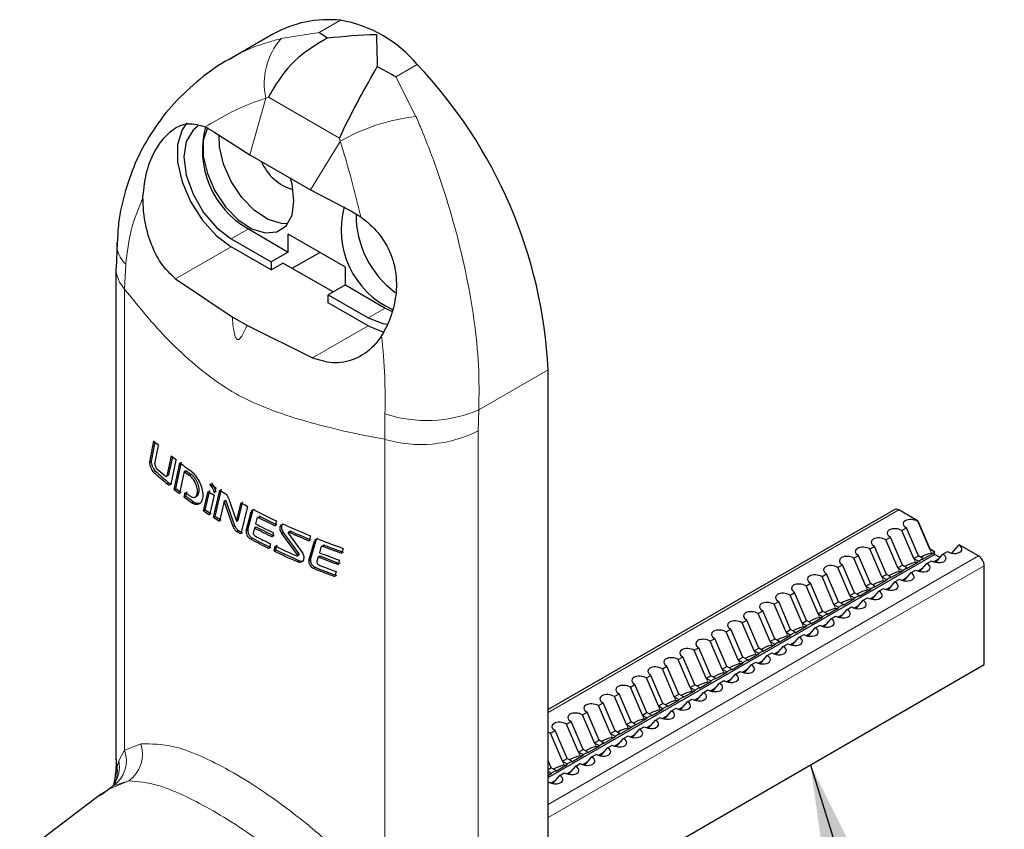
# Paper-space layout 'PG(4)' of a CAD drawing. Units: millimetres. Extents: x 10 to 205, y 4 to 287.
# Drawn here: x 29 to 42, y 182 to 193 of the extents above; entities that cross this region are included whole.
import ezdxf

# ---------------------------------------------------------------- set-up
doc = ezdxf.new("R2010")
doc.units = ezdxf.units.MM
doc.dimstyles.new('SLDDIMSTYLE9', dxfattribs={"dimtxt": 0.18, "dimasz": 2, "dimexe": 0, "dimexo": 0.0625, "dimgap": 0, "dimtad": 0, "dimtih": 1, "dimtoh": 1, "dimdec": 0, "dimrnd": 1e-09, "dimzin": 0, "dimdsep": 46, "dimtxsty": 'Standard', "dimsah": 1, "dimcen": 0.09, "dimadec": 0, "dimazin": 0, "dimtfac": 2, "dimtdec": 0, "dimtofl": 0, "dimtmove": 0, "dimatfit": 3, "dimfxl": 1, "dimfrac": 2, "dimtolj": 1, "dimtzin": 0, "dimarcsym": 0})

psp = doc.layouts.new('PG(4)')

# ---------------------------------------------------------------- linework, layer by layer
at = {"color": 8, "linetype": 'Continuous', "lineweight": 18}
for p, q in [((32.818, 193.17), (33.111, 193.339)), ((32.292, 193.087), (32.818, 193.17)), ((33.874, 192.56), (34.167, 192.73)), ((33.874, 192.56), (34.152, 192.013)), ((32.082, 192.264), (31.864, 191.483)), ((32.12, 192.279), (32.082, 192.264)), ((32.12, 192.279), (33.099, 191.714)), ((33.109, 191.671), (33.099, 191.714)), ((32.699, 191.001), (33.109, 191.671)), ((31.843, 190.463), (31.607, 190.327)), ((30.839, 189.774), (31.607, 190.218)), ((30.152, 189.977), (30.137, 189.634)), ((30.137, 189.634), (30.137, 183.278)), ((33.729, 189.374), (33.493, 189.238)), ((32.724, 188.686), (33.493, 189.129)), ((35.019, 187.97), (35.972, 188.52)), ((33.724, 187.564), (33.725, 187.915)), ((35.019, 187.97), (35.01, 187.683)), ((35.01, 187.683), (35.01, 180.915)), ((33.724, 181.208), (33.724, 187.564)), ((30.897, 187.234), (30.903, 187.237)), ((30.537, 187.112), (30.561, 187.125)), ((30.723, 186.951), (30.747, 186.965)), ((31.032, 187.066), (31.056, 187.079)), ((31.137, 186.812), (31.161, 186.825)), ((31.138, 186.816), (31.162, 186.829)), ((31.881, 186.565), (31.904, 186.579)), ((40.804, 186.591), (35.972, 183.801)), ((31.988, 186.483), (32.012, 186.496)), ((31.633, 186.358), (31.656, 186.371)), ((31.682, 186.294), (31.706, 186.308)), ((31.813, 186.301), (31.837, 186.315)), ((31.869, 186.191), (31.893, 186.204)), ((32.3, 186.268), (32.324, 186.281)), ((32.753, 186.162), (32.777, 186.175)), ((32.875, 186.087), (32.898, 186.101)), ((41.254, 185.996), (41.232, 186.048)), ((32.515, 185.88), (32.539, 185.893)), ((32.677, 185.892), (32.7, 185.906)), ((35.972, 182.531), (41.904, 185.956)), ((41.034, 185.869), (41.012, 185.921)), ((32.74, 185.786), (32.764, 185.8)), ((41.983, 185.82), (35.972, 182.35)), ((40.814, 185.742), (40.792, 185.794)), ((40.594, 185.615), (40.572, 185.667)), ((40.374, 185.488), (40.352, 185.54)), ((40.154, 185.361), (40.132, 185.413)), ((39.934, 185.234), (39.912, 185.286)), ((39.714, 185.107), (39.692, 185.159)), ((39.494, 184.98), (39.472, 185.032)), ((39.274, 184.853), (39.252, 184.905)), ((39.054, 184.726), (39.032, 184.778)), ((38.614, 184.472), (38.592, 184.524)), ((38.834, 184.599), (38.812, 184.651)), ((38.394, 184.345), (38.372, 184.397)), ((38.174, 184.218), (38.152, 184.27)), ((37.954, 184.091), (37.932, 184.143)), ((37.734, 183.964), (37.712, 184.016)), ((37.514, 183.837), (37.492, 183.889)), ((37.294, 183.71), (37.272, 183.762)), ((37.074, 183.583), (37.052, 183.635)), ((36.854, 183.456), (36.832, 183.508)), ((30.137, 183.278), (30.363, 183.365)), ((36.634, 183.329), (36.612, 183.381)), ((30.056, 183.132), (30.137, 183.278)), ((36.414, 183.202), (36.392, 183.254)), ((29.991, 182.829), (30.033, 183.05)), ((30.033, 183.05), (30.056, 183.132)), ((36.194, 183.075), (36.172, 183.127)), ((35.974, 182.948), (35.972, 182.952)), ((30.195, 182.856), (29.98, 182.788))]:
    psp.add_line(p, q, dxfattribs=at)
at = {"color": 7, "linetype": 'Continuous', "lineweight": 25}
for p, q in [((32.18, 193.148), (31.579, 192.801)), ((31.246, 191.871), (31.368, 191.803)), ((31.368, 191.803), (31.864, 191.483)), ((31.864, 191.483), (32.699, 191.001)), ((32.699, 191.001), (33.253, 190.715)), ((33.253, 190.715), (33.394, 190.631)), ((31.843, 190.463), (32.393, 190.145)), ((33.179, 189.937), (32.393, 190.39)), ((32.393, 190.145), (32.393, 190.39)), ((30.034, 190.277), (30.02, 189.924)), ((31.607, 190.327), (32.157, 190.009)), ((32.157, 189.9), (31.607, 190.218)), ((32.393, 190.145), (32.157, 190.009)), ((32.445, 189.921), (32.825, 190.141)), ((32.157, 190.009), (32.157, 189.9)), ((32.157, 189.9), (32.319, 189.994)), ((33.01, 189.595), (32.319, 189.994)), ((30.018, 189.923), (30.018, 183.156)), ((33.179, 189.692), (33.179, 189.937)), ((30.839, 189.774), (31.621, 189.254)), ((33.179, 189.692), (32.943, 189.556)), ((33.179, 189.692), (33.729, 189.374)), ((32.943, 189.556), (33.493, 189.238)), ((32.943, 189.447), (32.943, 189.556)), ((33.493, 189.129), (32.943, 189.447)), ((33.729, 189.374), (33.823, 189.328)), ((31.621, 189.254), (31.823, 189.137)), ((31.823, 189.137), (32.724, 188.686)), ((35.972, 171.889), (35.972, 188.52)), ((30.537, 187.541), (30.48, 187.25)), ((30.555, 187.525), (30.504, 187.264)), ((30.554, 187.225), (30.605, 187.481)), ((30.48, 187.25), (30.504, 187.264)), ((30.777, 187.336), (30.719, 187.062)), ((30.795, 187.322), (30.743, 187.075)), ((30.783, 186.967), (30.849, 187.279)), ((30.819, 186.873), (30.897, 187.234)), ((30.843, 186.887), (30.92, 187.247)), ((30.959, 187.12), (30.893, 186.816)), ((30.959, 187.12), (30.983, 187.133)), ((30.714, 187.057), (30.747, 187.076)), ((30.719, 187.062), (30.743, 187.075)), ((30.819, 186.873), (30.843, 186.887)), ((30.959, 186.765), (30.973, 186.83)), ((30.983, 186.779), (30.997, 186.844)), ((31.226, 186.577), (31.288, 186.846)), ((31.249, 186.59), (31.312, 186.86)), ((31.36, 186.488), (31.449, 186.862)), ((31.394, 186.896), (31.376, 186.82)), ((31.384, 186.502), (31.473, 186.875)), ((30.959, 186.765), (30.983, 186.779)), ((31.059, 186.693), (31.082, 186.706)), ((31.103, 186.765), (31.147, 186.791)), ((31.37, 186.794), (31.306, 186.523)), ((31.509, 186.712), (31.443, 186.436)), ((31.509, 186.712), (31.533, 186.725)), ((31.633, 186.358), (31.509, 186.712)), ((31.656, 186.371), (31.533, 186.725)), ((31.567, 186.755), (31.68, 186.435)), ((31.704, 186.448), (31.767, 186.702)), ((31.226, 186.577), (31.249, 186.59)), ((31.68, 186.435), (31.744, 186.689)), ((31.832, 186.64), (31.737, 186.263)), ((31.813, 186.301), (31.881, 186.565)), ((31.837, 186.315), (31.904, 186.579)), ((40.749, 186.596), (35.972, 183.839)), ((41.071, 186.436), (40.804, 186.591)), ((31.36, 186.488), (31.384, 186.502)), ((31.68, 186.435), (31.704, 186.448)), ((31.96, 186.473), (31.941, 186.4)), ((32.23, 186.439), (32.212, 186.372)), ((41.067, 186.434), (41.071, 186.436)), ((41.232, 186.048), (41.067, 186.434)), ((41.236, 186.051), (41.071, 186.436)), ((31.926, 186.343), (31.911, 186.284)), ((31.926, 186.343), (31.95, 186.357)), ((32.402, 186.284), (32.425, 186.298)), ((40.847, 186.307), (40.91, 186.343)), ((41.012, 185.921), (40.847, 186.307)), ((41.075, 185.957), (40.91, 186.343)), ((32.187, 186.277), (32.172, 186.22)), ((32.3, 186.268), (32.515, 185.974)), ((32.324, 186.281), (32.538, 185.988)), ((32.579, 186.02), (32.395, 186.269)), ((32.677, 185.892), (32.753, 186.162)), ((32.698, 186.233), (32.679, 186.165)), ((32.7, 185.906), (32.777, 186.175)), ((40.627, 186.18), (40.69, 186.216)), ((40.792, 185.794), (40.627, 186.18)), ((40.855, 185.83), (40.69, 186.216)), ((32.147, 186.125), (32.129, 186.058)), ((32.21, 186.094), (32.192, 186.027)), ((32.192, 186.027), (32.215, 186.041)), ((32.233, 186.107), (32.215, 186.041)), ((32.842, 186.076), (32.821, 186.001)), ((32.882, 186.105), (32.851, 186.087)), ((33.148, 186.061), (33.128, 185.993)), ((40.407, 186.053), (40.47, 186.089)), ((40.572, 185.667), (40.407, 186.053)), ((40.635, 185.703), (40.47, 186.089)), ((41.232, 186.048), (41.236, 186.051)), ((41.232, 186.048), (41.295, 186.012)), ((41.299, 186.015), (41.236, 186.051)), ((41.295, 186.012), (41.299, 186.015)), ((41.295, 186.012), (41.295, 186.003)), ((41.299, 185.978), (41.299, 186.015)), ((41.412, 185.98), (41.475, 186.016)), ((41.537, 185.994), (41.632, 186.107)), ((41.632, 186.107), (41.637, 186.11)), ((41.904, 185.956), (41.637, 186.11)), ((32.512, 185.955), (32.543, 185.973)), ((32.515, 185.974), (32.538, 185.988)), ((32.804, 185.943), (32.787, 185.883)), ((32.804, 185.943), (32.828, 185.957)), ((33.1, 185.896), (33.082, 185.838)), ((35.972, 182.903), (41.299, 185.978)), ((40.187, 185.926), (40.25, 185.962)), ((40.352, 185.54), (40.187, 185.926)), ((40.415, 185.576), (40.25, 185.962)), ((40.917, 185.785), (41.075, 185.876)), ((41.012, 185.921), (41.075, 185.957)), ((41.012, 185.921), (41.075, 185.885)), ((41.034, 185.869), (41.075, 185.876)), ((41.137, 185.921), (41.075, 185.957)), ((41.075, 185.885), (41.137, 185.921)), ((41.075, 185.885), (41.075, 185.876)), ((41.137, 185.912), (41.295, 186.003)), ((41.137, 185.912), (41.137, 185.921)), ((41.192, 185.853), (41.255, 185.889)), ((41.254, 185.996), (41.295, 186.003)), ((41.353, 185.91), (41.291, 185.874)), ((41.374, 185.935), (41.299, 185.978)), ((41.317, 185.868), (41.412, 185.98)), ((33.054, 185.741), (33.034, 185.673)), ((39.967, 185.799), (40.03, 185.835)), ((40.132, 185.413), (39.967, 185.799)), ((40.195, 185.449), (40.03, 185.835)), ((40.697, 185.658), (40.855, 185.749)), ((40.792, 185.794), (40.855, 185.83)), ((40.792, 185.794), (40.855, 185.758)), ((40.814, 185.742), (40.855, 185.749)), ((40.917, 185.794), (40.855, 185.83)), ((40.855, 185.758), (40.917, 185.794)), ((40.855, 185.758), (40.855, 185.749)), ((40.917, 185.785), (40.917, 185.794)), ((40.972, 185.726), (41.035, 185.762)), ((41.133, 185.783), (41.071, 185.747)), ((41.097, 185.741), (41.192, 185.853)), ((41.983, 184.459), (41.983, 185.82)), ((39.747, 185.672), (39.81, 185.708)), ((39.912, 185.286), (39.747, 185.672)), ((39.975, 185.322), (39.81, 185.708)), ((40.477, 185.531), (40.635, 185.622)), ((40.572, 185.667), (40.635, 185.703)), ((40.572, 185.667), (40.635, 185.631)), ((40.594, 185.615), (40.635, 185.622)), ((40.697, 185.667), (40.635, 185.703)), ((40.635, 185.631), (40.697, 185.667)), ((40.635, 185.631), (40.635, 185.622)), ((40.697, 185.658), (40.697, 185.667)), ((40.752, 185.599), (40.815, 185.635)), ((40.913, 185.656), (40.851, 185.62)), ((40.877, 185.614), (40.972, 185.726)), ((39.527, 185.545), (39.59, 185.581)), ((39.692, 185.159), (39.527, 185.545)), ((39.755, 185.195), (39.59, 185.581)), ((40.257, 185.404), (40.415, 185.495)), ((40.352, 185.54), (40.415, 185.576)), ((40.352, 185.54), (40.415, 185.504)), ((40.374, 185.488), (40.415, 185.495)), ((40.477, 185.54), (40.415, 185.576)), ((40.415, 185.504), (40.477, 185.54)), ((40.415, 185.504), (40.415, 185.495)), ((40.437, 185.36), (40.532, 185.472)), ((40.477, 185.531), (40.477, 185.54)), ((40.532, 185.472), (40.595, 185.508)), ((40.693, 185.529), (40.631, 185.493)), ((40.657, 185.487), (40.752, 185.599)), ((39.307, 185.418), (39.37, 185.454)), ((39.472, 185.032), (39.307, 185.418)), ((39.535, 185.068), (39.37, 185.454)), ((40.037, 185.277), (40.195, 185.368)), ((40.132, 185.413), (40.195, 185.449)), ((40.132, 185.413), (40.195, 185.377)), ((40.154, 185.361), (40.195, 185.368)), ((40.257, 185.413), (40.195, 185.449)), ((40.195, 185.377), (40.257, 185.413)), ((40.195, 185.377), (40.195, 185.368)), ((40.217, 185.233), (40.312, 185.345)), ((40.257, 185.404), (40.257, 185.413)), ((40.312, 185.345), (40.375, 185.381)), ((40.473, 185.402), (40.411, 185.366)), ((38.867, 185.164), (38.93, 185.2)), ((39.095, 184.814), (38.93, 185.2)), ((39.087, 185.291), (39.15, 185.327)), ((39.252, 184.905), (39.087, 185.291)), ((39.315, 184.941), (39.15, 185.327)), ((39.817, 185.15), (39.975, 185.241)), ((39.912, 185.286), (39.975, 185.322)), ((39.912, 185.286), (39.975, 185.25)), ((39.934, 185.234), (39.975, 185.241)), ((40.037, 185.286), (39.975, 185.322)), ((39.975, 185.25), (40.037, 185.286)), ((39.975, 185.25), (39.975, 185.241)), ((39.997, 185.106), (40.092, 185.218)), ((40.037, 185.277), (40.037, 185.286)), ((40.092, 185.218), (40.155, 185.254)), ((40.253, 185.275), (40.191, 185.239)), ((38.647, 185.037), (38.71, 185.073)), ((38.875, 184.687), (38.71, 185.073)), ((39.032, 184.778), (38.867, 185.164)), ((39.472, 185.032), (39.535, 185.068)), ((39.597, 185.032), (39.535, 185.068)), ((39.597, 185.023), (39.755, 185.114)), ((39.692, 185.159), (39.755, 185.195)), ((39.692, 185.159), (39.755, 185.123)), ((39.714, 185.107), (39.755, 185.114)), ((39.817, 185.159), (39.755, 185.195)), ((39.755, 185.123), (39.817, 185.159)), ((39.755, 185.123), (39.755, 185.114)), ((39.777, 184.979), (39.872, 185.091)), ((39.817, 185.15), (39.817, 185.159)), ((39.872, 185.091), (39.935, 185.127)), ((40.033, 185.148), (39.971, 185.112)), ((38.427, 184.91), (38.49, 184.946)), ((38.655, 184.56), (38.49, 184.946)), ((38.812, 184.651), (38.647, 185.037)), ((39.252, 184.905), (39.315, 184.941)), ((39.377, 184.905), (39.315, 184.941)), ((39.377, 184.896), (39.535, 184.987)), ((39.472, 185.032), (39.535, 184.996)), ((39.494, 184.98), (39.535, 184.987)), ((39.535, 184.996), (39.597, 185.032)), ((39.535, 184.996), (39.535, 184.987)), ((39.557, 184.852), (39.652, 184.964)), ((39.597, 185.023), (39.597, 185.032)), ((39.652, 184.964), (39.715, 185)), ((39.813, 185.021), (39.751, 184.985)), ((38.207, 184.783), (38.27, 184.819)), ((38.435, 184.433), (38.27, 184.819)), ((38.592, 184.524), (38.427, 184.91)), ((39.032, 184.778), (39.095, 184.814)), ((39.158, 184.778), (39.095, 184.814)), ((39.158, 184.769), (39.315, 184.86)), ((39.252, 184.905), (39.315, 184.869)), ((39.274, 184.853), (39.315, 184.86)), ((39.315, 184.869), (39.377, 184.905)), ((39.315, 184.869), (39.315, 184.86)), ((39.337, 184.725), (39.432, 184.837)), ((39.377, 184.896), (39.377, 184.905)), ((39.432, 184.837), (39.495, 184.873)), ((39.593, 184.894), (39.531, 184.858)), ((37.987, 184.656), (38.05, 184.692)), ((38.152, 184.27), (37.987, 184.656)), ((38.215, 184.306), (38.05, 184.692)), ((38.372, 184.397), (38.207, 184.783)), ((38.812, 184.651), (38.875, 184.687)), ((38.938, 184.651), (38.875, 184.687)), ((38.938, 184.642), (39.095, 184.733)), ((39.032, 184.778), (39.095, 184.742)), ((39.054, 184.726), (39.095, 184.733)), ((39.095, 184.742), (39.158, 184.778)), ((39.095, 184.742), (39.095, 184.733)), ((39.117, 184.598), (39.212, 184.71)), ((39.158, 184.769), (39.158, 184.778)), ((39.212, 184.71), (39.275, 184.746)), ((39.373, 184.767), (39.311, 184.731)), ((37.767, 184.529), (37.83, 184.565)), ((37.932, 184.143), (37.767, 184.529)), ((37.995, 184.179), (37.83, 184.565)), ((38.592, 184.524), (38.655, 184.56)), ((38.592, 184.524), (38.655, 184.488)), ((38.718, 184.524), (38.655, 184.56)), ((38.655, 184.488), (38.718, 184.524)), ((38.718, 184.516), (38.875, 184.606)), ((38.718, 184.516), (38.718, 184.524)), ((38.812, 184.651), (38.875, 184.615)), ((38.834, 184.599), (38.875, 184.606)), ((38.875, 184.615), (38.938, 184.651)), ((38.875, 184.615), (38.875, 184.606)), ((38.897, 184.471), (38.993, 184.583)), ((38.938, 184.642), (38.938, 184.651)), ((38.993, 184.583), (39.055, 184.619)), ((39.153, 184.64), (39.091, 184.604)), ((35.972, 180.989), (41.983, 184.459)), ((37.547, 184.402), (37.61, 184.438)), ((37.712, 184.016), (37.547, 184.402)), ((37.775, 184.052), (37.61, 184.438)), ((38.372, 184.397), (38.435, 184.433)), ((38.372, 184.397), (38.435, 184.361)), ((38.498, 184.397), (38.435, 184.433)), ((38.435, 184.361), (38.498, 184.397)), ((38.498, 184.389), (38.655, 184.479)), ((38.498, 184.389), (38.498, 184.397)), ((38.614, 184.472), (38.655, 184.479)), ((38.713, 184.386), (38.651, 184.35)), ((38.655, 184.488), (38.655, 184.479)), ((38.677, 184.344), (38.773, 184.456)), ((38.773, 184.456), (38.835, 184.492)), ((38.933, 184.513), (38.871, 184.477)), ((37.327, 184.275), (37.39, 184.311)), ((37.492, 183.889), (37.327, 184.275)), ((37.555, 183.925), (37.39, 184.311)), ((38.152, 184.27), (38.215, 184.306)), ((38.152, 184.27), (38.215, 184.234)), ((38.278, 184.27), (38.215, 184.306)), ((38.215, 184.234), (38.278, 184.27)), ((38.278, 184.262), (38.435, 184.352)), ((38.278, 184.262), (38.278, 184.27)), ((38.394, 184.345), (38.435, 184.352)), ((38.493, 184.259), (38.431, 184.223)), ((38.435, 184.361), (38.435, 184.352)), ((38.457, 184.217), (38.553, 184.329)), ((38.553, 184.329), (38.615, 184.365)), ((37.107, 184.148), (37.17, 184.184)), ((37.272, 183.762), (37.107, 184.148)), ((37.335, 183.798), (37.17, 184.184)), ((37.932, 184.143), (37.995, 184.179)), ((37.932, 184.143), (37.995, 184.107)), ((38.058, 184.143), (37.995, 184.179)), ((37.995, 184.107), (38.058, 184.143)), ((38.058, 184.135), (38.215, 184.225)), ((38.058, 184.135), (38.058, 184.143)), ((38.113, 184.075), (38.175, 184.111)), ((38.174, 184.218), (38.215, 184.225)), ((38.273, 184.132), (38.211, 184.096)), ((38.215, 184.234), (38.215, 184.225)), ((38.237, 184.09), (38.333, 184.202)), ((38.333, 184.202), (38.395, 184.238)), ((36.887, 184.021), (36.95, 184.057)), ((37.052, 183.635), (36.887, 184.021)), ((37.115, 183.671), (36.95, 184.057)), ((37.712, 184.016), (37.775, 184.052)), ((37.712, 184.016), (37.775, 183.98)), ((37.838, 184.016), (37.775, 184.052)), ((37.775, 183.98), (37.838, 184.016)), ((37.775, 183.98), (37.775, 183.971)), ((37.838, 184.008), (37.995, 184.098)), ((37.838, 184.008), (37.838, 184.016)), ((37.893, 183.948), (37.955, 183.984)), ((37.954, 184.091), (37.995, 184.098)), ((38.053, 184.005), (37.991, 183.969)), ((37.995, 184.107), (37.995, 184.098)), ((38.017, 183.963), (38.113, 184.075)), ((36.667, 183.894), (36.73, 183.93)), ((36.832, 183.508), (36.667, 183.894)), ((36.895, 183.544), (36.73, 183.93)), ((37.398, 183.754), (37.555, 183.844)), ((37.492, 183.889), (37.555, 183.925)), ((37.492, 183.889), (37.555, 183.853)), ((37.514, 183.837), (37.555, 183.844)), ((37.618, 183.889), (37.555, 183.925)), ((37.555, 183.853), (37.618, 183.889)), ((37.555, 183.853), (37.555, 183.844)), ((37.618, 183.881), (37.775, 183.971)), ((37.618, 183.881), (37.618, 183.889)), ((37.673, 183.821), (37.735, 183.857)), ((37.734, 183.964), (37.775, 183.971)), ((37.833, 183.878), (37.771, 183.842)), ((37.797, 183.836), (37.893, 183.948)), ((36.447, 183.767), (36.51, 183.803)), ((36.612, 183.381), (36.447, 183.767)), ((36.675, 183.417), (36.51, 183.803)), ((37.178, 183.627), (37.335, 183.717)), ((37.272, 183.762), (37.335, 183.798)), ((37.272, 183.762), (37.335, 183.726)), ((37.294, 183.71), (37.335, 183.717)), ((37.398, 183.762), (37.335, 183.798)), ((37.335, 183.726), (37.398, 183.762)), ((37.335, 183.726), (37.335, 183.717)), ((37.398, 183.754), (37.398, 183.762)), ((37.453, 183.694), (37.515, 183.73)), ((37.613, 183.751), (37.551, 183.715)), ((37.577, 183.709), (37.673, 183.821)), ((36.227, 183.64), (36.29, 183.676)), ((36.392, 183.254), (36.227, 183.64)), ((36.455, 183.29), (36.29, 183.676)), ((36.958, 183.5), (37.115, 183.59)), ((37.052, 183.635), (37.115, 183.671)), ((37.052, 183.635), (37.115, 183.599)), ((37.074, 183.583), (37.115, 183.59)), ((37.178, 183.635), (37.115, 183.671)), ((37.115, 183.599), (37.178, 183.635)), ((37.115, 183.599), (37.115, 183.59)), ((37.178, 183.627), (37.178, 183.635)), ((37.233, 183.567), (37.295, 183.603)), ((37.393, 183.624), (37.331, 183.588)), ((37.357, 183.582), (37.453, 183.694)), ((36.007, 183.513), (36.07, 183.549)), ((36.172, 183.127), (36.007, 183.513)), ((36.235, 183.163), (36.07, 183.549)), ((36.738, 183.373), (36.895, 183.463)), ((36.832, 183.508), (36.895, 183.544)), ((36.832, 183.508), (36.895, 183.472)), ((36.854, 183.456), (36.895, 183.463)), ((36.958, 183.508), (36.895, 183.544)), ((36.895, 183.472), (36.958, 183.508)), ((36.895, 183.472), (36.895, 183.463)), ((36.917, 183.328), (37.013, 183.44)), ((36.958, 183.5), (36.958, 183.508)), ((37.013, 183.44), (37.075, 183.476)), ((37.173, 183.497), (37.111, 183.461)), ((37.137, 183.455), (37.233, 183.567)), ((36.518, 183.246), (36.675, 183.336)), ((36.612, 183.381), (36.675, 183.417)), ((36.612, 183.381), (36.675, 183.345)), ((36.634, 183.329), (36.675, 183.336)), ((36.738, 183.381), (36.675, 183.417)), ((36.675, 183.345), (36.738, 183.381)), ((36.675, 183.345), (36.675, 183.336)), ((36.697, 183.201), (36.793, 183.313)), ((36.738, 183.373), (36.738, 183.381)), ((36.793, 183.313), (36.855, 183.349)), ((36.953, 183.37), (36.891, 183.334)), ((36.172, 183.127), (36.235, 183.163)), ((36.298, 183.127), (36.235, 183.163)), ((36.298, 183.119), (36.455, 183.209)), ((36.392, 183.254), (36.455, 183.29)), ((36.392, 183.254), (36.455, 183.218)), ((36.414, 183.202), (36.455, 183.209)), ((36.518, 183.254), (36.455, 183.29)), ((36.455, 183.218), (36.518, 183.254)), ((36.455, 183.218), (36.455, 183.209)), ((36.477, 183.074), (36.573, 183.186)), ((36.518, 183.246), (36.518, 183.254)), ((36.573, 183.186), (36.635, 183.222)), ((36.733, 183.243), (36.671, 183.207)), ((36.015, 183.036), (35.972, 183.136)), ((35.972, 183.012), (36.015, 183.036)), ((36.078, 183), (36.015, 183.036)), ((36.078, 182.992), (36.235, 183.082)), ((36.172, 183.127), (36.235, 183.091)), ((36.194, 183.075), (36.235, 183.082)), ((36.235, 183.091), (36.298, 183.127)), ((36.235, 183.091), (36.235, 183.082)), ((36.257, 182.947), (36.353, 183.059)), ((36.298, 183.119), (36.298, 183.127)), ((36.353, 183.059), (36.415, 183.095)), ((36.513, 183.116), (36.451, 183.08)), ((35.972, 182.988), (36.015, 182.964)), ((35.972, 182.931), (36.015, 182.955)), ((35.972, 182.948), (35.974, 182.948)), ((35.974, 182.948), (36.015, 182.955)), ((36.015, 182.964), (36.078, 183)), ((36.015, 182.964), (36.015, 182.955)), ((36.037, 182.82), (36.133, 182.932)), ((36.078, 182.992), (36.078, 183)), ((36.133, 182.932), (36.196, 182.968)), ((36.293, 182.989), (36.231, 182.953)), ((29.964, 182.776), (29.805, 182.656)), ((35.972, 182.84), (35.976, 182.841)), ((36.073, 182.862), (36.011, 182.826)), ((29.805, 182.667), (28.691, 181.823))]:
    psp.add_line(p, q, dxfattribs=at)
at = {"color": 7, "linetype": 'Continuous', "lineweight": 25, "flags": 128}
for points in [[(30.994, 191.925), (30.928, 191.83), (30.868, 191.629), (30.868, 191.383), (30.928, 191.114), (31.043, 190.841), (31.204, 190.588), (31.397, 190.374), (31.607, 190.218)], [(31.146, 191.878), (31.08, 191.827), (30.987, 191.67), (30.955, 191.456), (30.987, 191.205), (31.08, 190.942), (31.224, 190.692), (31.406, 190.48), (31.607, 190.327)], [(31.278, 191.86), (31.277, 191.858), (31.221, 191.683), (31.221, 191.466), (31.277, 191.228), (31.382, 190.988), (31.529, 190.769), (31.703, 190.589), (31.89, 190.465), (32.073, 190.408), (32.235, 190.422), (32.362, 190.507), (32.444, 190.655), (32.471, 190.853), (32.471, 190.853)], [(32.385, 190.536), (32.297, 190.537), (32.115, 190.595), (31.928, 190.719), (31.753, 190.898), (31.607, 191.118), (31.501, 191.357), (31.446, 191.596), (31.44, 191.756)], [(32.471, 190.853), (32.444, 191.083), (32.423, 191.16)], [(33.493, 189.238), (33.694, 189.159), (33.761, 189.15)], [(33.493, 189.129), (33.703, 189.043), (33.714, 189.04)], [(31.161, 186.825), (31.162, 186.828), (31.162, 186.829)], [(31.137, 186.812), (31.138, 186.814), (31.138, 186.816)]]:
    psp.add_lwpolyline(points, dxfattribs=at)
at = {"color": 8, "linetype": 'Continuous', "lineweight": 18, "flags": 128}
for points in [[(30.018, 183.156), (30.019, 183.126), (30.033, 183.05)], [(30.195, 182.856), (29.918, 182.742), (29.805, 182.667)]]:
    psp.add_lwpolyline(points, dxfattribs=at)
at = {"color": 7, "linetype": 'Continuous', "lineweight": 25}
for centre, radius, start, end in [((32.947, 191.778), 1.57, 84.0045, 119.2389), ((32.821, 191.618), 1.746, 39.5638, 80.4415), ((29.406, 188.196), 6.575, 2.8328, 43.6011), ((32.461, 191.552), 1.252, 165.1318, 240.4295), ((32.647, 191.657), 0.678, 203.0855, 253.8615), ((34.324, 190.451), 1.204, 164.7327, 245.716), ((34.665, 190.662), 1.339, 179.6103, 233.3513), ((34.186, 191.569), 5.435, 227.8303, 228.7882), ((34.515, 191.96), 5.945, 231.0479, 231.9406), ((34.732, 192.243), 6.302, 232.6062, 234.3991), ((34.267, 191.231), 5.557, 227.8433, 230.3779), ((34.291, 191.245), 5.557, 227.8433, 230.3779), ((34.277, 191.33), 5.573, 228.483, 229.9437), ((34.747, 192.189), 6.328, 233.2294, 234.0553), ((34.771, 192.203), 6.328, 233.2294, 234.0553), ((34.57, 191.602), 6.036, 231.5752, 232.4584), ((34.594, 191.615), 6.036, 231.5752, 232.4584), ((34.76, 191.927), 6.349, 233.3912, 234.1166), ((35.139, 192.714), 7.019, 236.728, 237.5186), ((35.166, 192.874), 7.068, 236.9637, 237.751), ((35.307, 193.1), 7.335, 238.2678, 238.9023), ((34.763, 191.857), 6.356, 233.2312, 234.3447), ((34.787, 191.87), 6.356, 233.2312, 234.3447), ((35.068, 192.294), 6.889, 236.1005, 236.9021), ((35.092, 192.308), 6.889, 236.1005, 236.9021), ((35.612, 193.626), 7.943, 240.8573, 241.5849), ((35.878, 194.133), 8.515, 242.4355, 244.6363), ((40.772, 186.545), 0.0559, 54.3824, 114.3071), ((35.219, 192.528), 7.167, 237.4287, 238.2083), ((35.242, 192.542), 7.167, 237.4287, 238.2083), ((35.892, 194.087), 8.548, 242.8263, 244.5025), ((35.916, 194.101), 8.548, 242.8263, 244.5025), ((35.537, 193.062), 7.788, 240.339, 240.7997), ((35.56, 193.075), 7.788, 240.339, 240.7997), ((35.848, 193.827), 8.449, 242.3433, 244.2083), ((35.861, 193.917), 8.478, 242.458, 244.3196), ((35.872, 193.841), 8.449, 242.3433, 244.2083), ((36.224, 194.878), 9.336, 245.5028, 247.8121), ((36.235, 194.829), 9.365, 245.8396, 247.6852), ((36.258, 194.843), 9.365, 245.8396, 247.6852), ((35.805, 193.559), 8.353, 241.894, 243.8938), ((35.828, 193.572), 8.353, 241.894, 243.8938), ((35.843, 193.71), 8.438, 242.4439, 244.0207), ((36.522, 195.621), 10.138, 248.5642, 250.5629), ((36.096, 194.161), 9.023, 244.3582, 246.6166), ((36.101, 194.247), 9.035, 244.4856, 246.5775), ((36.12, 194.175), 9.023, 244.3582, 246.6166), ((36.533, 195.577), 10.17, 248.9177, 250.4414), ((36.557, 195.591), 10.17, 248.9177, 250.4414), ((36.499, 195.313), 10.072, 248.4816, 250.1725), ((36.509, 195.404), 10.1, 248.585, 250.274), ((36.522, 195.326), 10.072, 248.4816, 250.1725), ((41.373, 185.485), 0.524, 103.1184, 120.3243), ((41.812, 185.812), 0.171, 2.6055, 57.3945), ((36.464, 195.04), 9.975, 248.0769, 249.8857), ((36.488, 195.054), 9.975, 248.0769, 249.8857), ((36.495, 195.195), 10.061, 248.5726, 250.0018), ((40.933, 185.232), 0.524, 103.1184, 120.3243), ((41.153, 185.358), 0.524, 103.1184, 120.3243), ((40.713, 185.105), 0.524, 103.1184, 120.3243), ((40.493, 184.978), 0.524, 103.1184, 120.3243), ((40.273, 184.851), 0.524, 103.1184, 120.3243), ((40.053, 184.724), 0.524, 103.1184, 120.3243), ((39.833, 184.597), 0.524, 103.1184, 120.3243), ((39.613, 184.47), 0.524, 103.1184, 120.3243), ((39.393, 184.343), 0.524, 103.1184, 120.3243), ((39.173, 184.216), 0.524, 103.1184, 120.3243), ((38.953, 184.089), 0.524, 103.1184, 120.3243), ((38.733, 183.962), 0.524, 103.1184, 120.3243), ((38.513, 183.835), 0.524, 103.1184, 120.3243), ((38.293, 183.708), 0.524, 103.1184, 120.3243), ((38.073, 183.581), 0.524, 103.1184, 120.3243), ((37.853, 183.454), 0.524, 103.1184, 120.3243), ((37.413, 183.2), 0.524, 103.1184, 120.3243), ((37.633, 183.327), 0.524, 103.1184, 120.3243), ((37.193, 183.073), 0.524, 103.1184, 120.3243), ((36.973, 182.946), 0.524, 103.1184, 120.3243), ((36.753, 182.819), 0.524, 103.1184, 120.3243), ((36.533, 182.692), 0.524, 103.1184, 120.3243), ((36.313, 182.565), 0.524, 103.1184, 120.3243)]:
    psp.add_arc(centre, radius, start, end, dxfattribs=at)
at = {"color": 8, "linetype": 'Continuous', "lineweight": 18}
for centre, radius, start, end in [((33.011, 192.466), 0.95, 139.1549, 192.2513), ((34.454, 189.337), 2.694, 96.4335, 119.9381), ((30.426, 190.266), 0.398, 178.7568, 226.5261), ((30.458, 189.935), 0.44, 181.4919, 223.2596), ((34.299, 189.663), 1.84, 251.8176, 293.0408), ((34.218, 189.232), 1.74, 253.4839, 297.0808), ((29.926, 183.227), 0.458, 305.9266, 17.4421), ((29.74, 183.135), 0.422, 304.6731, 19.7827), ((29.649, 183.047), 0.416, 324.5432, 11.8132), ((29.624, 182.995), 0.413, 337.8038, 7.5896)]:
    psp.add_arc(centre, radius, start, end, dxfattribs=at)
at = {"color": 7, "linetype": 'Continuous', "lineweight": 25}
for centre, start_param, end_param in [((40.988, 186.388), 0.958175, 4.099767), ((40.768, 186.261), 0.958175, 4.099767), ((40.548, 186.134), 0.958175, 4.099767), ((40.328, 186.007), 0.958175, 4.099767), ((41.554, 186.062), 4.099767, 7.24136), ((40.108, 185.88), 0.958175, 4.099767), ((41.334, 185.935), 4.099767, 7.24136), ((39.888, 185.753), 0.958175, 4.099767), ((41.114, 185.808), 4.099767, 7.24136), ((39.668, 185.626), 0.958175, 4.099767), ((40.894, 185.681), 4.099767, 7.24136), ((39.448, 185.499), 0.958175, 4.099767), ((40.454, 185.427), 4.099767, 7.24136), ((40.674, 185.554), 4.099767, 7.24136), ((39.228, 185.372), 0.958175, 4.099767), ((40.234, 185.3), 4.099767, 7.24136), ((39.008, 185.245), 0.958175, 4.099767), ((40.014, 185.173), 4.099767, 7.24136), ((38.568, 184.991), 0.958175, 4.099767), ((38.788, 185.118), 0.958175, 4.099767), ((39.794, 185.046), 4.099767, 7.24136), ((38.348, 184.864), 0.958175, 4.099767), ((39.574, 184.919), 4.099767, 7.24136), ((38.128, 184.737), 0.958175, 4.099767), ((39.354, 184.792), 4.099767, 7.24136), ((37.908, 184.61), 0.958175, 4.099767), ((39.134, 184.665), 4.099767, 7.24136), ((37.688, 184.483), 0.958175, 4.099767), ((38.914, 184.538), 4.099767, 7.24136), ((37.468, 184.356), 0.958175, 4.099767), ((38.694, 184.411), 4.099767, 7.24136), ((37.248, 184.229), 0.958175, 4.099767), ((38.474, 184.284), 4.099767, 7.24136), ((37.028, 184.102), 0.958175, 4.099767), ((38.254, 184.157), 4.099767, 7.24136), ((36.808, 183.975), 0.958175, 4.099767), ((38.034, 184.03), 4.099767, 7.24136), ((36.588, 183.848), 0.958175, 4.099767), ((37.814, 183.903), 4.099767, 7.24136), ((36.368, 183.721), 0.958175, 4.099767), ((37.594, 183.776), 4.099767, 7.24136), ((36.148, 183.594), 0.958175, 4.099767), ((37.374, 183.649), 4.099767, 7.24136), ((35.928, 183.467), 0.958175, 1.286923), ((36.934, 183.395), 4.099767, 7.24136), ((37.154, 183.522), 4.099767, 7.24136), ((36.714, 183.268), 4.099767, 7.24136), ((36.494, 183.141), 4.099767, 7.24136), ((36.274, 183.014), 4.099767, 7.24136), ((36.054, 182.887), 4.099767, 7.24136)]:
    psp.add_ellipse(centre, major_axis=(0.122, -0.018), ratio=0.559571, start_param=start_param, end_param=end_param, dxfattribs=at)
at = {"color": 8, "linetype": 'Continuous', "lineweight": 18}
for points, knots in [([(31.589, 192.8), (31.604, 192.811), (31.76, 192.92), (32.004, 193.007), (32.236, 193.072), (32.292, 193.087)], [0, 0, 0, 0, 0.072481, 0.779207, 1, 1, 1, 1]), ([(32.082, 192.264), (32.027, 192.247), (31.725, 192.149), (31.462, 191.996), (31.246, 191.871)], [0, 0, 0, 0, 0.179562, 1, 1, 1, 1]), ([(34.152, 192.013), (34.179, 191.951), (34.29, 191.69), (34.474, 191.201), (34.678, 190.545), (34.842, 189.874), (34.958, 189.216), (35.026, 188.567), (35.021, 188.171), (35.019, 187.97)], [0, 0, 0, 0, 0.049769, 0.207082, 0.368357, 0.523424, 0.682618, 0.839089, 1, 1, 1, 1]), ([(33.394, 190.631), (33.32, 190.924), (33.23, 191.28), (33.128, 191.611), (33.109, 191.671)], [0, 0, 0, 0, 0.820438, 1, 1, 1, 1]), ([(30.39, 190.893), (30.331, 190.751), (30.21, 190.465), (30.172, 190.141), (30.152, 189.977)], [0, 0, 0, 0, 0.493904, 1, 1, 1, 1]), ([(33.724, 187.564), (33.655, 187.576), (33.391, 187.625), (32.802, 187.758), (32.187, 187.942), (31.733, 188.152), (31.427, 188.338), (31.109, 188.58), (30.62, 189.033), (30.329, 189.395), (30.137, 189.634)], [0, 0, 0, 0, 0.044732, 0.173627, 0.399281, 0.493242, 0.533012, 0.651904, 0.7709, 1, 1, 1, 1]), ([(31.621, 189.254), (31.623, 189.23), (31.628, 189.157), (31.639, 189.066), (31.657, 188.993), (31.668, 188.965), (31.677, 188.951), (31.686, 188.942), (31.694, 188.938), (31.705, 188.939), (31.727, 188.951), (31.77, 189.014), (31.8, 189.085), (31.823, 189.137)], [0, 0, 0, 0, 0.112685, 0.342369, 0.424101, 0.451458, 0.479028, 0.495583, 0.512215, 0.532082, 0.566353, 0.67843, 1, 1, 1, 1]), ([(33.725, 187.915), (33.727, 188.085), (33.73, 188.428), (33.696, 188.804), (33.679, 188.994)], [0, 0, 0, 0, 0.4938459, 1, 1, 1, 1]), ([(30.363, 183.365), (30.505, 183.366), (30.732, 183.37), (31.148, 183.22), (31.533, 183.034), (31.96, 182.775), (32.413, 182.454), (32.872, 182.084), (33.162, 181.804), (33.307, 181.665)], [0, 0, 0, 0, 0.210318, 0.337435, 0.46451, 0.59793, 0.731384, 0.865657, 1, 1, 1, 1]), ([(32.932, 181.276), (32.793, 181.399), (32.515, 181.646), (32.081, 181.976), (31.655, 182.266), (31.258, 182.504), (30.904, 182.682), (30.525, 182.833), (30.322, 182.847), (30.195, 182.856)], [0, 0, 0, 0, 0.134051, 0.268042, 0.401832, 0.535591, 0.662914, 0.790275, 1, 1, 1, 1])]:
    psp.add_open_spline(points, degree=3, knots=knots, dxfattribs=at)
at = {"color": 7, "linetype": 'Continuous', "lineweight": 25}
for points, knots in [([(32.933, 193.096), (32.792, 193.013), (32.499, 192.839), (32.255, 192.52), (32.143, 192.324), (32.121, 192.281), (32.12, 192.279)], [0, 0, 0, 0, 0.419924, 0.874954, 0.994817, 1, 1, 1, 1]), ([(32.818, 193.17), (32.818, 193.169), (32.822, 193.168), (32.859, 193.149), (32.898, 193.122), (32.933, 193.096)], [0, 0, 0, 0, 0.01911, 0.085877, 1, 1, 1, 1]), ([(32.933, 193.096), (33.156, 193.12), (33.38, 193.144), (33.606, 193.142), (33.608, 193.142)], [0, 0, 0, 0, 0.993951, 1, 1, 1, 1]), ([(33.608, 193.142), (33.608, 193.141), (33.611, 193.011), (33.614, 192.855), (33.618, 192.701)], [0, 0, 0, 0, 0.0060493, 1, 1, 1, 1]), ([(31.588, 192.805), (31.587, 192.805), (31.435, 192.732), (31.171, 192.532), (30.814, 192.207), (30.525, 191.834), (30.298, 191.43), (30.142, 190.997), (30.052, 190.611), (30.041, 190.364), (30.036, 190.274)], [0, 0, 0, 0, 0.001051, 0.1626393, 0.3189944, 0.4704431, 0.6208638, 0.7672541, 0.9144216, 1, 1, 1, 1]), ([(33.099, 191.714), (33.099, 191.716), (33.109, 191.738), (33.193, 191.923), (33.38, 192.277), (33.537, 192.557), (33.618, 192.701)], [0, 0, 0, 0, 0.005188, 0.062694, 0.519318, 1, 1, 1, 1]), ([(33.618, 192.701), (33.697, 192.66), (33.781, 192.617), (33.865, 192.566), (33.872, 192.561), (33.874, 192.56)], [0, 0, 0, 0, 0.914123, 0.98089, 1, 1, 1, 1]), ([(30.39, 190.893), (30.403, 191.026), (30.429, 191.292), (30.595, 191.632), (30.8, 191.853), (31.019, 191.938), (31.169, 191.894), (31.246, 191.871)], [0, 0, 0, 0, 0.213365, 0.426548, 0.636637, 0.814702, 1, 1, 1, 1]), ([(30.839, 189.774), (30.77, 189.841), (30.631, 189.974), (30.481, 190.29), (30.401, 190.607), (30.393, 190.812), (30.39, 190.893)], [0, 0, 0, 0, 0.269818, 0.539224, 0.818976, 1, 1, 1, 1]), ([(33.394, 190.631), (33.477, 190.562), (33.642, 190.424), (33.82, 190.125), (33.895, 189.793), (33.871, 189.448), (33.784, 189.176), (33.704, 189.037), (33.679, 188.994)], [0, 0, 0, 0, 0.181644, 0.363653, 0.536189, 0.71072, 0.911028, 1, 1, 1, 1]), ([(33.679, 188.994), (33.644, 188.945), (33.543, 188.805), (33.317, 188.654), (33.016, 188.594), (32.817, 188.657), (32.724, 188.686)], [0, 0, 0, 0, 0.158769, 0.455234, 0.747251, 1, 1, 1, 1]), ([(30.48, 187.25), (30.481, 187.237), (30.483, 187.209), (30.499, 187.167), (30.518, 187.133), (30.531, 187.119), (30.537, 187.112)], [0, 0, 0, 0, 0.279225, 0.55882, 0.779117, 1, 1, 1, 1]), ([(30.504, 187.264), (30.504, 187.258), (30.504, 187.246), (30.509, 187.22), (30.519, 187.187), (30.539, 187.15), (30.553, 187.134), (30.561, 187.125)], [0, 0, 0, 0, 0.125386, 0.250589, 0.500135, 0.749779, 1, 1, 1, 1]), ([(30.905, 187.236), (30.904, 187.236), (30.902, 187.238), (30.899, 187.237), (30.898, 187.236), (30.897, 187.234), (30.897, 187.234)], [0, 0, 0, 0, 0.279571, 0.559145, 0.779403, 1, 1, 1, 1]), ([(30.554, 187.225), (30.554, 187.219), (30.556, 187.205), (30.564, 187.184), (30.573, 187.167), (30.58, 187.16), (30.583, 187.157)], [0, 0, 0, 0, 0.279234, 0.558815, 0.779091, 1, 1, 1, 1]), ([(31.059, 186.693), (31.079, 186.682), (31.121, 186.661), (31.174, 186.674), (31.21, 186.718), (31.223, 186.79), (31.211, 186.879), (31.177, 186.972), (31.125, 187.059), (31.084, 187.099), (31.063, 187.119)], [0, 0, 0, 0, 0.124951, 0.249915, 0.374898, 0.499896, 0.624902, 0.749907, 0.874904, 1, 1, 1, 1]), ([(30.691, 187.064), (30.694, 187.061), (30.7, 187.056), (30.711, 187.054), (30.716, 187.059), (30.719, 187.062)], [0, 0, 0, 0, 0.280688, 0.561284, 1, 1, 1, 1]), ([(30.723, 186.951), (30.731, 186.946), (30.746, 186.936), (30.764, 186.937), (30.777, 186.948), (30.781, 186.961), (30.783, 186.967)], [0, 0, 0, 0, 0.279581, 0.55913, 0.779374, 1, 1, 1, 1]), ([(30.747, 186.965), (30.753, 186.96), (30.767, 186.951), (30.782, 186.949), (30.788, 186.954), (30.79, 186.955)], [0, 0, 0, 0, 0.421177, 0.842257, 1, 1, 1, 1]), ([(31.138, 186.816), (31.14, 186.838), (31.144, 186.884), (31.115, 186.964), (31.076, 187.028), (31.047, 187.053), (31.032, 187.066)], [0, 0, 0, 0, 0.2793006, 0.558584, 0.7789221, 1, 1, 1, 1]), ([(31.162, 186.829), (31.163, 186.839), (31.166, 186.858), (31.164, 186.892), (31.156, 186.928), (31.143, 186.964), (31.125, 187), (31.104, 187.032), (31.08, 187.059), (31.064, 187.073), (31.056, 187.079)], [0, 0, 0, 0, 0.124993, 0.249784, 0.374745, 0.499773, 0.624572, 0.749511, 0.874561, 1, 1, 1, 1]), ([(31.4, 186.834), (31.397, 186.845), (31.392, 186.868), (31.378, 186.902), (31.359, 186.935), (31.344, 186.953), (31.336, 186.962)], [0, 0, 0, 0, 0.250105, 0.499887, 0.749753, 1, 1, 1, 1]), ([(31.133, 186.785), (31.138, 186.788), (31.152, 186.795), (31.157, 186.814), (31.161, 186.825)], [0, 0, 0, 0, 0.385074, 1, 1, 1, 1]), ([(31.376, 186.82), (31.373, 186.833), (31.367, 186.858), (31.347, 186.905), (31.325, 186.932), (31.312, 186.949)], [0, 0, 0, 0, 0.2806917, 0.5611939, 1, 1, 1, 1]), ([(31.038, 186.783), (31.051, 186.775), (31.076, 186.761), (31.106, 186.765), (31.128, 186.782), (31.134, 186.802), (31.137, 186.812)], [0, 0, 0, 0, 0.279563, 0.559141, 0.779412, 1, 1, 1, 1]), ([(31.082, 186.706), (31.103, 186.695), (31.144, 186.674), (31.176, 186.686), (31.192, 186.692)], [0, 0, 0, 0, 0.5129217, 1, 1, 1, 1]), ([(31.567, 186.755), (31.564, 186.763), (31.558, 186.777), (31.542, 186.802), (31.527, 186.813), (31.519, 186.819)], [0, 0, 0, 0, 0.2806232, 0.5611841, 1, 1, 1, 1]), ([(31.937, 186.584), (31.93, 186.587), (31.916, 186.593), (31.898, 186.59), (31.886, 186.58), (31.883, 186.57), (31.881, 186.565)], [0, 0, 0, 0, 0.2795606, 0.5591652, 0.7794487, 1, 1, 1, 1]), ([(31.92, 186.6), (31.917, 186.598), (31.91, 186.594), (31.906, 186.585), (31.904, 186.579)], [0, 0, 0, 0, 0.387015, 1, 1, 1, 1]), ([(31.988, 186.483), (31.985, 186.484), (31.977, 186.487), (31.969, 186.485), (31.963, 186.481), (31.961, 186.476), (31.96, 186.473)], [0, 0, 0, 0, 0.27956, 0.559161, 0.779443, 1, 1, 1, 1]), ([(32.012, 186.496), (32.009, 186.498), (32.002, 186.5), (31.993, 186.5), (31.987, 186.495), (31.984, 186.49), (31.983, 186.487)], [0, 0, 0, 0, 0.2499464, 0.4998844, 0.7498154, 1, 1, 1, 1]), ([(31.633, 186.358), (31.636, 186.35), (31.642, 186.336), (31.659, 186.311), (31.673, 186.301), (31.682, 186.294)], [0, 0, 0, 0, 0.280625, 0.561186, 1, 1, 1, 1]), ([(31.656, 186.371), (31.659, 186.365), (31.664, 186.351), (31.677, 186.333), (31.691, 186.318), (31.701, 186.311), (31.706, 186.308)], [0, 0, 0, 0, 0.249979, 0.499753, 0.74944, 1, 1, 1, 1]), ([(31.813, 186.301), (31.813, 186.291), (31.811, 186.27), (31.825, 186.234), (31.846, 186.206), (31.862, 186.196), (31.869, 186.191)], [0, 0, 0, 0, 0.279327, 0.558638, 0.778953, 1, 1, 1, 1]), ([(31.837, 186.315), (31.836, 186.31), (31.835, 186.302), (31.836, 186.286), (31.84, 186.27), (31.847, 186.254), (31.856, 186.238), (31.867, 186.224), (31.88, 186.212), (31.889, 186.207), (31.893, 186.204)], [0, 0, 0, 0, 0.124997, 0.24979, 0.374766, 0.499784, 0.624578, 0.749535, 0.874571, 1, 1, 1, 1]), ([(31.911, 186.284), (31.91, 186.279), (31.909, 186.268), (31.917, 186.251), (31.928, 186.237), (31.935, 186.232), (31.939, 186.229)], [0, 0, 0, 0, 0.279323, 0.558631, 0.77895, 1, 1, 1, 1]), ([(32.352, 186.382), (32.345, 186.385), (32.329, 186.391), (32.308, 186.39), (32.291, 186.381), (32.279, 186.366), (32.274, 186.344), (32.276, 186.319), (32.285, 186.293), (32.295, 186.276), (32.3, 186.268)], [0, 0, 0, 0, 0.125034, 0.25002, 0.374968, 0.499898, 0.624827, 0.749769, 0.87473, 1, 1, 1, 1]), ([(32.322, 186.397), (32.32, 186.396), (32.312, 186.392), (32.303, 186.379), (32.298, 186.358), (32.3, 186.333), (32.308, 186.306), (32.319, 186.29), (32.324, 186.281)], [0, 0, 0, 0, 0.0671732, 0.2536245, 0.440075, 0.626543, 0.813041, 1, 1, 1, 1]), ([(32.402, 186.284), (32.4, 186.285), (32.398, 186.286), (32.396, 186.285), (32.393, 186.284), (32.392, 186.282), (32.391, 186.279), (32.391, 186.276), (32.392, 186.272), (32.394, 186.27), (32.395, 186.269)], [0, 0, 0, 0, 0.125041, 0.25003, 0.374977, 0.499904, 0.624834, 0.749782, 0.874757, 1, 1, 1, 1]), ([(32.425, 186.298), (32.424, 186.298), (32.422, 186.299), (32.419, 186.299), (32.417, 186.298), (32.415, 186.296), (32.414, 186.293), (32.415, 186.289), (32.416, 186.286), (32.417, 186.284), (32.418, 186.282)], [0, 0, 0, 0, 0.125041, 0.25003, 0.374977, 0.499904, 0.624834, 0.749782, 0.874757, 1, 1, 1, 1]), ([(32.817, 186.185), (32.809, 186.187), (32.793, 186.192), (32.773, 186.187), (32.759, 186.177), (32.755, 186.167), (32.753, 186.162)], [0, 0, 0, 0, 0.279584, 0.559127, 0.779361, 1, 1, 1, 1]), ([(32.795, 186.197), (32.791, 186.196), (32.783, 186.191), (32.779, 186.181), (32.777, 186.175)], [0, 0, 0, 0, 0.3837926, 1, 1, 1, 1]), ([(32.515, 185.88), (32.525, 185.876), (32.544, 185.87), (32.57, 185.872), (32.591, 185.883), (32.606, 185.902), (32.612, 185.928), (32.61, 185.958), (32.599, 185.99), (32.586, 186.01), (32.579, 186.02)], [0, 0, 0, 0, 0.125043, 0.25003, 0.37497, 0.499887, 0.624811, 0.749761, 0.874745, 1, 1, 1, 1]), ([(32.875, 186.087), (32.871, 186.089), (32.862, 186.091), (32.853, 186.089), (32.846, 186.083), (32.843, 186.078), (32.842, 186.076)], [0, 0, 0, 0, 0.279585, 0.559122, 0.779348, 1, 1, 1, 1]), ([(32.898, 186.101), (32.895, 186.102), (32.887, 186.104), (32.878, 186.103), (32.87, 186.098), (32.867, 186.092), (32.866, 186.089)], [0, 0, 0, 0, 0.249979, 0.499892, 0.749747, 1, 1, 1, 1]), ([(32.51, 185.957), (32.511, 185.957), (32.513, 185.957), (32.515, 185.957), (32.517, 185.959), (32.518, 185.961), (32.519, 185.964), (32.518, 185.967), (32.517, 185.971), (32.515, 185.973), (32.515, 185.974)], [0, 0, 0, 0, 0.125033, 0.249981, 0.374876, 0.499763, 0.624683, 0.74966, 0.874706, 1, 1, 1, 1]), ([(32.533, 185.971), (32.534, 185.971), (32.536, 185.97), (32.539, 185.971), (32.541, 185.972), (32.542, 185.975), (32.542, 185.978), (32.542, 185.981), (32.541, 185.985), (32.539, 185.987), (32.538, 185.988)], [0, 0, 0, 0, 0.125033, 0.249981, 0.374876, 0.499763, 0.624683, 0.74966, 0.874706, 1, 1, 1, 1]), ([(32.539, 185.893), (32.548, 185.89), (32.567, 185.884), (32.591, 185.884), (32.602, 185.891), (32.606, 185.894)], [0, 0, 0, 0, 0.3822342, 0.764299, 1, 1, 1, 1]), ([(32.677, 185.892), (32.675, 185.881), (32.673, 185.86), (32.69, 185.826), (32.714, 185.8), (32.731, 185.791), (32.74, 185.786)], [0, 0, 0, 0, 0.27924, 0.558481, 0.778872, 1, 1, 1, 1]), ([(32.7, 185.906), (32.699, 185.901), (32.697, 185.892), (32.699, 185.877), (32.704, 185.861), (32.712, 185.845), (32.722, 185.83), (32.735, 185.817), (32.749, 185.807), (32.759, 185.802), (32.764, 185.8)], [0, 0, 0, 0, 0.124986, 0.249773, 0.374705, 0.499757, 0.624572, 0.749476, 0.874545, 1, 1, 1, 1]), ([(32.787, 185.883), (32.787, 185.877), (32.785, 185.867), (32.794, 185.85), (32.806, 185.837), (32.815, 185.832), (32.819, 185.83)], [0, 0, 0, 0, 0.279223, 0.558455, 0.778861, 1, 1, 1, 1]), ([(30.021, 183.155), (30.021, 183.104), (30.019, 182.999), (29.996, 182.862), (29.984, 182.79)], [0, 0, 0, 0, 0.47526, 1, 1, 1, 1]), ([(29.987, 182.807), (29.984, 182.803), (29.973, 182.782), (29.966, 182.779), (29.961, 182.777)], [0, 0, 0, 0, 0.2152745, 1, 1, 1, 1]), ([(30.005, 182.84), (30.001, 182.83), (29.996, 182.816), (29.99, 182.81), (29.989, 182.808)], [0, 0, 0, 0, 0.713448, 1, 1, 1, 1])]:
    psp.add_open_spline(points, degree=3, knots=knots, dxfattribs=at)

# ---------------------------------------------------------------- leaders
at = {"color": 7, "linetype": 'Continuous', "lineweight": 0}
psp.add_leader([(39.588, 183.076), (49.625, 150.75)], dimstyle='SLDDIMSTYLE9', dxfattribs=at)

doc.saveas('drawing.dxf')
